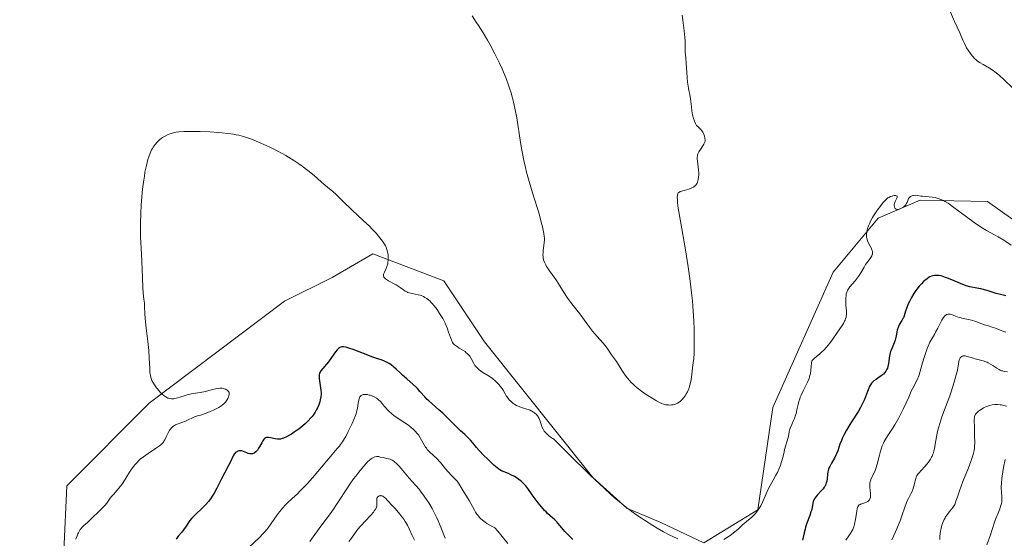
# Model space of a CAD drawing. Units: metres. Extents: x 636131 to 639619, y 4658035 to 4660136.
# Drawn here: x 638725 to 638967, y 4658523 to 4658650 of the extents above; entities that cross this region are included whole.
import ezdxf

# ---------------------------------------------------------------- set-up
doc = ezdxf.new("R2010")
doc.units = ezdxf.units.M
doc.header["$MEASUREMENT"] = 0
for name, color, linetype, lineweight in [('Arbolado forestal CxS', 92, 'Continuous', 0), ('Cultivos herbáceos CxS', 92, 'Continuous', 0), ('Curva de nivel maestra', 36, 'Continuous', 30), ('Curva de nivel normal', 36, 'Continuous', 0)]:
    doc.layers.add(name, color=color, linetype=linetype, lineweight=lineweight)

# ---------------------------------------------------------------- blocks, each defined once
blk = doc.blocks.new('*U150')
at = {"layer": 'Arbolado forestal CxS', "color": 92, "linetype": 'Continuous', "lineweight": 0}
blk.add_polyline3d([(638703.3567, 4658465.8815, 629.161), (638731.0615, 4658487.8539, 626.1236), (638735.6223, 4658519.4209, 629.9406), (638736.3665, 4658535.4385, 630.9673), (638756.6409, 4658555.7215, 630.2489), (638789.8721, 4658580.7409, 627.9135), (638801.5183, 4658586.5675, 628.5854), (638811.5005, 4658592.3941, 629.8313), (638828.9695, 4658585.7373, 630.4818), (638838.9517, 4658570.7567, 630.4035), (638865.5713, 4658537.4663, 629.8448), (638873.8903, 4658529.9757, 629.7433), (638882.2097, 4658526.4433, 629.8883), (638892.7889, 4658521.4273, 629.8975), (638906.0689, 4658529.5433, 628.7798), (638909.7579, 4658554.6277, 630.4004), (638924.5135, 4658587.8275, 630.3049), (638935.5805, 4658601.1079, 629.2511), (638945.9095, 4658605.5349, 629.4248), (638962.4299, 4658605.1725, 630.4716), (638975.4211, 4658595.9453, 630.0841)], dxfattribs=at)
blk = doc.blocks.new('*U154')
at = {"layer": 'Arbolado forestal CxS', "color": 92, "linetype": 'Continuous', "lineweight": 0}
blk.add_polyline3d([(638975.4211, 4658595.9453, 630.0841), (638962.4299, 4658605.1725, 630.4716), (638945.9095, 4658605.5349, 629.4248), (638935.5805, 4658601.1079, 629.2511), (638924.5135, 4658587.8275, 630.3049), (638909.7579, 4658554.6277, 630.4004), (638906.0689, 4658529.5433, 628.7798), (638892.7889, 4658521.4273, 629.8975), (638882.2097, 4658526.4433, 629.8883), (638873.8903, 4658529.9757, 629.7433), (638865.5713, 4658537.4663, 629.8448), (638838.9517, 4658570.7567, 630.4035), (638828.9695, 4658585.7373, 630.4818), (638811.5005, 4658592.3941, 629.8313), (638801.5183, 4658586.5675, 628.5854), (638789.8721, 4658580.7409, 627.9135), (638756.6409, 4658555.7215, 630.2489), (638736.3665, 4658535.4385, 630.9673), (638735.6223, 4658519.4209, 629.9406), (638731.0615, 4658487.8539, 626.1236), (638703.3567, 4658465.8815, 629.161)], dxfattribs=at)
blk = doc.blocks.new('*U157')
at = {"layer": 'Cultivos herbáceos CxS', "color": 92, "linetype": 'Continuous', "lineweight": 0}
blk.add_polyline3d([(638975.4211, 4658595.9453, 630.0841), (638962.4299, 4658605.1725, 630.4716), (638945.9095, 4658605.5349, 629.4248), (638935.5805, 4658601.1079, 629.2511), (638924.5135, 4658587.8275, 630.3049), (638909.7579, 4658554.6277, 630.4004), (638906.0689, 4658529.5433, 628.7798), (638892.7889, 4658521.4273, 629.8975), (638882.2097, 4658526.4433, 629.8883), (638873.8903, 4658529.9757, 629.7433), (638865.5713, 4658537.4663, 629.8448), (638838.9517, 4658570.7567, 630.4035), (638828.9695, 4658585.7373, 630.4818), (638811.5005, 4658592.3941, 629.8313), (638801.5183, 4658586.5675, 628.5854), (638789.8721, 4658580.7409, 627.9135), (638756.6409, 4658555.7215, 630.2489), (638736.3665, 4658535.4385, 630.9673), (638735.6223, 4658519.4209, 629.9406), (638731.0615, 4658487.8539, 626.1236), (638703.3567, 4658465.8815, 629.161)], dxfattribs=at)
blk = doc.blocks.new('*U163')
at = {"layer": 'Curva de nivel normal', "color": 36, "linetype": 'Continuous', "lineweight": 0}
for points in [[(638835.91, 4658650.74, 635), (638836.93, 4658649.24, 635), (638837.5, 4658648.37, 635), (638838.6, 4658646.6, 635), (638839.65, 4658644.82, 635), (638840.31, 4658643.65, 635), (638841.5, 4658641.42, 635), (638841.9, 4658640.63, 635), (638842.62, 4658639.16, 635), (638843.24, 4658637.8, 635), (638843.6, 4658636.95, 635), (638844.24, 4658635.38, 635), (638844.83, 4658633.79, 635), (638845.17, 4658632.8, 635), (638845.38, 4658632.16, 635), (638845.76, 4658630.88, 635), (638846.09, 4658629.57, 635), (638846.26, 4658628.87, 635), (638846.49, 4658627.73, 635), (638846.85, 4658625.72, 635), (638847.79, 4658619.65, 635), (638848.1, 4658617.84, 635), (638848.27, 4658616.95, 635), (638848.62, 4658615.24, 635), (638849.01, 4658613.56, 635), (638849.29, 4658612.43, 635), (638849.93, 4658610.11, 635), (638850.75, 4658607.35, 635), (638851.86, 4658603.75, 635), (638852.34, 4658602.15, 635), (638852.89, 4658600.12, 635), (638853.16, 4658599.03, 635), (638853.5, 4658597.37, 635), (638853.61, 4658596.59, 635), (638853.64, 4658596.27, 635), (638853.66, 4658595.81, 635), (638853.6, 4658595.09, 635), (638853.35, 4658593.21, 635), (638853.31, 4658592.53, 635), (638853.3, 4658592.2, 635), (638853.33, 4658591.62, 635), (638853.37, 4658591.34, 635), (638853.45, 4658590.92, 635), (638853.66, 4658590.28, 635), (638853.96, 4658589.63, 635), (638854.15, 4658589.29, 635), (638854.37, 4658588.94, 635), (638854.87, 4658588.21, 635), (638856.03, 4658586.64, 635), (638856.61, 4658585.82, 635), (638857.41, 4658584.54, 635), (638858.48, 4658582.78, 635), (638859.08, 4658581.86, 635), (638859.41, 4658581.4, 635), (638860.11, 4658580.46, 635), (638861.62, 4658578.56, 635), (638862.36, 4658577.61, 635), (638863.4, 4658576.18, 635), (638864.75, 4658574.33, 635), (638865.46, 4658573.42, 635), (638866.58, 4658572.11, 635), (638868.01, 4658570.52, 635), (638868.6, 4658569.83, 635), (638868.84, 4658569.52, 635), (638869.25, 4658568.95, 635), (638870.11, 4658567.6, 635), (638871.32, 4658565.97, 635), (638872.62, 4658563.84, 635), (638873.32, 4658562.83, 635), (638873.74, 4658562.26, 635), (638874.49, 4658561.36, 635), (638875.07, 4658560.74, 635), (638875.38, 4658560.43, 635), (638875.87, 4658559.97, 635), (638876.4, 4658559.51, 635), (638877.52, 4658558.63, 635), (638878.67, 4658557.81, 635), (638879.42, 4658557.32, 635), (638880.76, 4658556.5, 635), (638881.19, 4658556.26, 635), (638881.92, 4658555.88, 635), (638882.52, 4658555.62, 635), (638882.86, 4658555.5, 635), (638883.49, 4658555.34, 635), (638884.09, 4658555.27, 635), (638884.39, 4658555.26, 635), (638884.83, 4658555.28, 635), (638885.27, 4658555.34, 635), (638885.48, 4658555.39, 635), (638886.03, 4658555.58, 635), (638886.3, 4658555.71, 635), (638886.7, 4658555.95, 635), (638887.08, 4658556.24, 635), (638887.27, 4658556.42, 635), (638887.46, 4658556.61, 635), (638887.82, 4658557.03, 635), (638888.17, 4658557.49, 635), (638888.38, 4658557.82, 635), (638888.77, 4658558.5, 635), (638889.08, 4658559.2, 635), (638889.21, 4658559.56, 635), (638889.38, 4658560.12, 635), (638889.59, 4658561.06, 635), (638889.75, 4658562.12, 635), (638889.92, 4658563.59, 635), (638890.02, 4658564.28, 635), (638890.21, 4658565.66, 635), (638890.31, 4658566.63, 635), (638890.38, 4658567.99, 635), (638890.42, 4658568.86, 635), (638890.45, 4658570.79, 635), (638890.45, 4658571.93, 635), (638890.42, 4658573.83, 635), (638890.34, 4658575.96, 635), (638890.28, 4658577.1, 635), (638890.12, 4658579.52, 635), (638890, 4658580.8, 635), (638889.8, 4658582.8, 635), (638889.55, 4658584.88, 635), (638889.36, 4658586.29, 635), (638888.95, 4658589.15, 635), (638888.27, 4658593.35, 635), (638887.06, 4658600.37, 635), (638886.53, 4658603.6, 635), (638886.36, 4658604.91, 635), (638886.3, 4658605.51, 635), (638886.27, 4658606.31, 635), (638886.29, 4658606.7, 635), (638886.32, 4658606.87, 635), (638886.4, 4658607.1, 635), (638886.53, 4658607.3, 635), (638886.62, 4658607.4, 635), (638886.86, 4658607.56, 635), (638887.02, 4658607.63, 635), (638887.29, 4658607.74, 635), (638888, 4658607.94, 635), (638889.13, 4658608.24, 635), (638889.7, 4658608.45, 635), (638890.22, 4658608.72, 635), (638890.46, 4658608.88, 635), (638890.77, 4658609.16, 635), (638891.02, 4658609.5, 635), (638891.16, 4658609.74, 635), (638891.23, 4658609.92, 635), (638891.36, 4658610.28, 635), (638891.43, 4658610.57, 635), (638891.51, 4658611.17, 635), (638891.54, 4658611.79, 635), (638891.53, 4658612.2, 635), (638891.49, 4658612.98, 635), (638891.19, 4658615.79, 635), (638891.19, 4658616.18, 635), (638891.2, 4658616.36, 635), (638891.27, 4658616.69, 635), (638891.35, 4658616.9, 635), (638891.59, 4658617.36, 635), (638891.97, 4658617.98, 635), (638892.54, 4658618.85, 635), (638892.78, 4658619.26, 635), (638892.95, 4658619.61, 635), (638893.01, 4658619.77, 635), (638893.08, 4658620.08, 635), (638893.09, 4658620.29, 635), (638893.06, 4658620.72, 635), (638892.95, 4658621.23, 635), (638892.87, 4658621.49, 635), (638892.72, 4658621.89, 635), (638892.53, 4658622.26, 635), (638892.42, 4658622.44, 635), (638892.31, 4658622.59, 635), (638892.07, 4658622.88, 635), (638891.32, 4658623.58, 635), (638891.03, 4658623.88, 635), (638890.9, 4658624.05, 635), (638890.72, 4658624.34, 635), (638890.47, 4658624.9, 635), (638890.26, 4658625.55, 635), (638890.16, 4658625.92, 635), (638890.02, 4658626.51, 635), (638889.86, 4658627.46, 635), (638889.76, 4658628.44, 635), (638889.64, 4658629.75, 635), (638889.55, 4658630.42, 635), (638889.33, 4658631.44, 635), (638889.11, 4658632.44, 635), (638888.99, 4658633.01, 635), (638888.84, 4658633.97, 635), (638888.78, 4658634.51, 635), (638888.68, 4658635.67, 635), (638888.46, 4658639.16, 635), (638888.35, 4658640.51, 635), (638888.22, 4658641.88, 635), (638888.18, 4658642.44, 635), (638888.18, 4658643.25, 635), (638888.17, 4658644.55, 635), (638888.12, 4658645.43, 635), (638887.95, 4658647.13, 635), (638887.64, 4658649.72, 635), (638887.5, 4658650.95, 635)], [(638952.88, 4658652.86, 635), (638954.33, 4658649.36, 635), (638955.66, 4658646.57, 635), (638956, 4658645.77, 635), (638956.47, 4658644.62, 635), (638956.78, 4658643.95, 635), (638957.32, 4658642.92, 635), (638957.66, 4658642.36, 635), (638958.23, 4658641.52, 635), (638958.67, 4658640.97, 635), (638958.9, 4658640.71, 635), (638959.27, 4658640.34, 635), (638959.66, 4658639.99, 635), (638959.93, 4658639.77, 635), (638960.49, 4658639.36, 635), (638961.34, 4658638.81, 635), (638962.93, 4658637.91, 635), (638963.8, 4658637.38, 635), (638964.24, 4658637.07, 635), (638964.97, 4658636.48, 635), (638965.41, 4658636.1, 635), (638966.48, 4658635.12, 635), (638968.64, 4658633.06, 635)]]:
    blk.add_polyline3d(points, dxfattribs=at)
blk = doc.blocks.new('*U171')
at = {"layer": 'Curva de nivel normal', "color": 36, "linetype": 'Continuous', "lineweight": 0}
for points in [[(638966.91, 4658573.17, 620), (638966.23, 4658573.38, 620), (638965.83, 4658573.52, 620), (638965.12, 4658573.82, 620), (638964.37, 4658574.12, 620), (638963.84, 4658574.31, 620), (638962.68, 4658574.66, 620), (638961.72, 4658574.96, 620), (638961.04, 4658575.21, 620), (638959.61, 4658575.74, 620), (638958.52, 4658576.08, 620), (638957.8, 4658576.26, 620), (638956.44, 4658576.52, 620), (638955.54, 4658576.72, 620), (638955.02, 4658576.88, 620), (638954.17, 4658577.23, 620), (638953.64, 4658577.44, 620), (638953.24, 4658577.55, 620), (638953.05, 4658577.58, 620), (638952.79, 4658577.57, 620), (638952.54, 4658577.51, 620), (638952.41, 4658577.45, 620), (638952.19, 4658577.32, 620), (638952.08, 4658577.23, 620), (638951.92, 4658577.06, 620), (638951.66, 4658576.74, 620), (638951.22, 4658576.06, 620), (638950.9, 4658575.46, 620), (638950.22, 4658574.09, 620), (638949.71, 4658573.11, 620), (638949.39, 4658572.55, 620), (638948.79, 4658571.53, 620), (638948.32, 4658570.66, 620), (638947.86, 4658569.67, 620), (638947.63, 4658569.1, 620), (638947.28, 4658568.18, 620), (638946.94, 4658567.2, 620), (638946.49, 4658565.64, 620), (638945.95, 4658563.58, 620), (638945.67, 4658562.64, 620), (638945.52, 4658562.21, 620), (638945.35, 4658561.81, 620), (638945.01, 4658561.08, 620), (638943.99, 4658559.24, 620), (638943.7, 4658558.63, 620), (638943.09, 4658557.21, 620), (638942.48, 4658555.8, 620), (638941.74, 4658554.25, 620), (638941.33, 4658553.41, 620), (638940.67, 4658552.15, 620), (638939.71, 4658550.42, 620), (638939.13, 4658549.47, 620), (638938.14, 4658548.01, 620), (638937.54, 4658547.11, 620), (638937.09, 4658546.33, 620), (638936.89, 4658545.91, 620), (638936.6, 4658545.22, 620), (638936.33, 4658544.41, 620), (638936.2, 4658543.96, 620), (638935.93, 4658542.94, 620), (638935.35, 4658540.71, 620), (638935.04, 4658539.68, 620), (638934.88, 4658539.21, 620), (638934.54, 4658538.43, 620), (638933.91, 4658537.23, 620), (638933.69, 4658536.69, 620), (638933.62, 4658536.42, 620), (638933.57, 4658536.13, 620), (638933.55, 4658535.52, 620), (638933.57, 4658535.1, 620), (638933.65, 4658534.26, 620), (638933.71, 4658533.66, 620), (638933.72, 4658533.18, 620), (638933.71, 4658532.96, 620), (638933.68, 4658532.64, 620), (638933.57, 4658532.23, 620), (638933.45, 4658531.99, 620), (638933.38, 4658531.88, 620), (638933.25, 4658531.74, 620), (638933.1, 4658531.61, 620), (638932.76, 4658531.41, 620), (638932.36, 4658531.26, 620), (638931.58, 4658531.03, 620), (638931.28, 4658530.92, 620), (638931.15, 4658530.86, 620), (638930.96, 4658530.74, 620), (638930.8, 4658530.58, 620), (638930.73, 4658530.48, 620), (638930.59, 4658530.24, 620), (638930.54, 4658530.09, 620), (638930.46, 4658529.84, 620), (638930.32, 4658529.21, 620), (638930.1, 4658527.62, 620), (638929.97, 4658526.79, 620), (638929.9, 4658526.39, 620), (638929.81, 4658526.02, 620), (638929.6, 4658525.33, 620), (638929.35, 4658524.71, 620), (638929.16, 4658524.33, 620), (638928.74, 4658523.62, 620), (638928.39, 4658523.12, 620), (638927.67, 4658522.11, 620)], [(638844.67, 4658521.23, 620), (638843.3, 4658522.96, 620), (638842.18, 4658524.3, 620), (638841.45, 4658525.13, 620), (638841.02, 4658525.35, 620), (638840.24, 4658525.79, 620), (638839.55, 4658526.21, 620), (638839.14, 4658526.49, 620), (638838.43, 4658527.03, 620), (638837.99, 4658527.43, 620), (638837.72, 4658527.69, 620), (638837.27, 4658528.21, 620), (638837.08, 4658528.46, 620), (638836.74, 4658528.95, 620), (638836.46, 4658529.42, 620), (638835.98, 4658530.34, 620), (638835.18, 4658531.79, 620), (638833.72, 4658534.2, 620), (638832.75, 4658535.87, 620), (638832.43, 4658536.33, 620), (638832.25, 4658536.56, 620), (638831.85, 4658537.01, 620), (638830.87, 4658537.98, 620), (638830.01, 4658538.88, 620), (638829.39, 4658539.58, 620), (638828.11, 4658541.11, 620), (638827.14, 4658542.19, 620), (638826.52, 4658542.81, 620), (638825.39, 4658543.87, 620), (638824.9, 4658544.37, 620), (638824.68, 4658544.63, 620), (638824.47, 4658544.9, 620), (638824.11, 4658545.46, 620), (638823.16, 4658547.19, 620), (638822.7, 4658547.93, 620), (638822.43, 4658548.3, 620), (638821.95, 4658548.84, 620), (638821.36, 4658549.4, 620), (638821.02, 4658549.69, 620), (638820.24, 4658550.28, 620), (638818.46, 4658551.47, 620), (638817.18, 4658552.34, 620), (638816.8, 4658552.61, 620), (638816.13, 4658553.14, 620), (638815.56, 4658553.64, 620), (638815.22, 4658553.98, 620), (638814.61, 4658554.64, 620), (638814.34, 4658554.97, 620), (638813.8, 4658555.64, 620), (638813.38, 4658556.11, 620), (638812.93, 4658556.55, 620), (638812.69, 4658556.75, 620), (638812.43, 4658556.93, 620), (638811.87, 4658557.26, 620), (638811.29, 4658557.51, 620), (638810.9, 4658557.64, 620), (638810.66, 4658557.71, 620), (638810.19, 4658557.82, 620), (638809.95, 4658557.85, 620), (638809.53, 4658557.86, 620), (638809.17, 4658557.81, 620), (638808.97, 4658557.75, 620), (638808.85, 4658557.7, 620), (638808.64, 4658557.57, 620), (638808.45, 4658557.38, 620), (638808.37, 4658557.27, 620), (638808.23, 4658557, 620), (638808.16, 4658556.79, 620), (638808.04, 4658556.24, 620), (638807.87, 4658555.1, 620), (638807.73, 4658554.38, 620), (638807.54, 4658553.57, 620), (638807.41, 4658553.13, 620), (638807.25, 4658552.67, 620), (638806.89, 4658551.7, 620), (638806.45, 4658550.7, 620), (638806.14, 4658550.03, 620), (638805.5, 4658548.74, 620), (638804.86, 4658547.56, 620), (638804.54, 4658547.02, 620), (638804.05, 4658546.25, 620), (638803.55, 4658545.54, 620), (638803.3, 4658545.2, 620), (638802.77, 4658544.55, 620), (638801.5, 4658543.09, 620), (638800.21, 4658541.6, 620), (638796.69, 4658537.38, 620), (638795.44, 4658535.96, 620), (638794.84, 4658535.31, 620), (638793.72, 4658534.17, 620), (638793.02, 4658533.5, 620), (638791.75, 4658532.35, 620), (638790.48, 4658531.17, 620), (638790.09, 4658530.77, 620), (638789.35, 4658529.97, 620), (638788.67, 4658529.15, 620), (638788.25, 4658528.61, 620), (638787.48, 4658527.52, 620), (638786.4, 4658525.92, 620), (638785.79, 4658525.08, 620), (638785.04, 4658524.17, 620), (638784.6, 4658523.69, 620), (638783.58, 4658522.64, 620), (638781.26, 4658520.42, 620)]]:
    blk.add_polyline3d(points, dxfattribs=at)
blk = doc.blocks.new('*U174')
at = {"layer": 'Curva de nivel normal', "color": 36, "linetype": 'Continuous', "lineweight": 0}
blk.add_polyline3d([(638966.76, 4658541.91, 605), (638966.38, 4658539.94, 605), (638966.2, 4658538.87, 605), (638965.98, 4658537.34, 605), (638965.85, 4658536.03, 605), (638965.82, 4658535.28, 605), (638965.81, 4658534.81, 605), (638965.85, 4658533.94, 605), (638965.97, 4658532.7, 605), (638965.99, 4658532.06, 605), (638965.93, 4658531.4, 605), (638965.87, 4658531.05, 605), (638965.66, 4658530.32, 605), (638965.47, 4658529.8, 605), (638965.03, 4658528.71, 605), (638964.5, 4658527.41, 605), (638964.18, 4658526.52, 605), (638963.62, 4658524.7, 605), (638963.19, 4658523.39, 605), (638962.29, 4658520.98, 605)], dxfattribs=at)
blk = doc.blocks.new('*U179')
at = {"layer": 'Curva de nivel normal', "color": 36, "linetype": 'Continuous', "lineweight": 0}
for points in [[(638967.32, 4658563.4, 615), (638966.55, 4658563.51, 615), (638966.12, 4658563.61, 615), (638965.92, 4658563.68, 615), (638965.54, 4658563.83, 615), (638965.29, 4658563.96, 615), (638964.74, 4658564.28, 615), (638963.77, 4658564.93, 615), (638963.21, 4658565.28, 615), (638962.63, 4658565.6, 615), (638962.33, 4658565.74, 615), (638962.02, 4658565.87, 615), (638961.39, 4658566.09, 615), (638959.43, 4658566.62, 615), (638958.98, 4658566.75, 615), (638958.1, 4658567.03, 615), (638957.49, 4658567.2, 615), (638956.94, 4658567.3, 615), (638956.7, 4658567.31, 615), (638956.49, 4658567.3, 615), (638956.36, 4658567.27, 615), (638956.14, 4658567.19, 615), (638956.04, 4658567.13, 615), (638955.87, 4658566.98, 615), (638955.73, 4658566.8, 615), (638955.65, 4658566.65, 615), (638955.52, 4658566.33, 615), (638955.41, 4658565.91, 615), (638955.2, 4658564.76, 615), (638954.96, 4658563.52, 615), (638954.6, 4658562.06, 615), (638954.37, 4658561.21, 615), (638953.95, 4658559.82, 615), (638953.45, 4658558.29, 615), (638953.17, 4658557.49, 615), (638951.26, 4658552.38, 615), (638950.7, 4658550.71, 615), (638950.46, 4658549.9, 615), (638950.33, 4658549.38, 615), (638950.1, 4658548.37, 615), (638949.91, 4658547.41, 615), (638949.62, 4658545.67, 615), (638949.41, 4658544.52, 615), (638949.29, 4658544.01, 615), (638949.15, 4658543.53, 615), (638949.05, 4658543.23, 615), (638948.82, 4658542.68, 615), (638948.69, 4658542.42, 615), (638948.43, 4658541.94, 615), (638948.14, 4658541.51, 615), (638947.94, 4658541.23, 615), (638947.53, 4658540.72, 615), (638947.05, 4658540.19, 615), (638946.13, 4658539.21, 615), (638945.55, 4658538.55, 615), (638945.39, 4658538.34, 615), (638945.13, 4658537.93, 615), (638944.93, 4658537.52, 615), (638944.82, 4658537.23, 615), (638944.65, 4658536.63, 615), (638944.57, 4658536.31, 615), (638944.42, 4658535.61, 615), (638944.28, 4658535.06, 615), (638944.1, 4658534.49, 615), (638943.99, 4658534.2, 615), (638943.71, 4658533.6, 615), (638943.02, 4658532.3, 615), (638942.65, 4658531.54, 615), (638942.48, 4658531.12, 615), (638942.14, 4658530.21, 615), (638941.42, 4658528.07, 615), (638940.99, 4658526.86, 615), (638940.74, 4658526.22, 615), (638940.17, 4658524.89, 615), (638938.93, 4658522.14, 615)], [(638829.26, 4658522.54, 615), (638828.21, 4658525.29, 615), (638827.58, 4658526.83, 615), (638827.23, 4658527.6, 615), (638826.86, 4658528.36, 615), (638826.06, 4658529.85, 615), (638825.24, 4658531.23, 615), (638824.7, 4658532.06, 615), (638823.74, 4658533.46, 615), (638823.43, 4658533.88, 615), (638822.87, 4658534.58, 615), (638821.21, 4658536.46, 615), (638820.47, 4658537.32, 615), (638818.82, 4658539.27, 615), (638818.03, 4658540.16, 615), (638817.34, 4658540.87, 615), (638816.76, 4658541.37, 615), (638816.27, 4658541.7, 615), (638815.97, 4658541.86, 615), (638815.78, 4658541.94, 615), (638815.4, 4658542.06, 615), (638814.96, 4658542.17, 615), (638814.05, 4658542.35, 615), (638813.36, 4658542.5, 615), (638812.96, 4658542.59, 615), (638812.75, 4658542.62, 615), (638812.41, 4658542.62, 615), (638812.04, 4658542.54, 615), (638811.84, 4658542.47, 615), (638811.38, 4658542.23, 615), (638811.13, 4658542.06, 615), (638810.71, 4658541.72, 615), (638810.24, 4658541.28, 615), (638809.91, 4658540.94, 615), (638809.2, 4658540.16, 615), (638808.07, 4658538.81, 615), (638807.31, 4658537.83, 615), (638806.81, 4658537.16, 615), (638805.87, 4658535.85, 615), (638804.94, 4658534.45, 615), (638803.29, 4658531.86, 615), (638802.47, 4658530.6, 615), (638802.04, 4658529.96, 615), (638801.11, 4658528.67, 615), (638799, 4658525.88, 615), (638797.25, 4658523.49, 615), (638796.03, 4658521.73, 615)]]:
    blk.add_polyline3d(points, dxfattribs=at)
blk = doc.blocks.new('*U180')
at = {"layer": 'Curva de nivel normal', "color": 36, "linetype": 'Continuous', "lineweight": 0}
for points in [[(638967.09, 4658555, 610), (638966.48, 4658555.15, 610), (638965.86, 4658555.27, 610), (638965.54, 4658555.31, 610), (638964.96, 4658555.35, 610), (638964.67, 4658555.36, 610), (638964.23, 4658555.35, 610), (638963.55, 4658555.27, 610), (638962.87, 4658555.12, 610), (638962.53, 4658555, 610), (638962.18, 4658554.87, 610), (638961.5, 4658554.54, 610), (638960.86, 4658554.16, 610), (638960.48, 4658553.89, 610), (638960.25, 4658553.71, 610), (638959.85, 4658553.38, 610), (638959.53, 4658553.03, 610), (638959.41, 4658552.85, 610), (638959.3, 4658552.58, 610), (638959.26, 4658552.44, 610), (638959.21, 4658552.09, 610), (638959.19, 4658551.82, 610), (638959.18, 4658551.14, 610), (638959.21, 4658550.14, 610), (638959.29, 4658547.73, 610), (638959.3, 4658545.97, 610), (638959.27, 4658545.08, 610), (638959.23, 4658544.67, 610), (638959.13, 4658544.06, 610), (638958.91, 4658543.11, 610), (638958.75, 4658542.59, 610), (638958.33, 4658541.36, 610), (638957.76, 4658539.85, 610), (638956.42, 4658536.46, 610), (638955.55, 4658534.16, 610), (638955.14, 4658532.99, 610), (638954.62, 4658531.39, 610), (638954.39, 4658530.83, 610), (638954.26, 4658530.57, 610), (638953.93, 4658530.08, 610), (638953.68, 4658529.76, 610), (638953.13, 4658529.11, 610), (638952.5, 4658528.32, 610), (638952.17, 4658527.82, 610), (638952.01, 4658527.55, 610), (638951.79, 4658527.13, 610), (638951.49, 4658526.46, 610), (638951.24, 4658525.74, 610), (638951.12, 4658525.36, 610), (638950.95, 4658524.65, 610), (638950.87, 4658524.29, 610), (638950.78, 4658523.75, 610), (638950.71, 4658522.96, 610), (638950.71, 4658522.24, 610)], [(638821.76, 4658522.11, 610), (638821.22, 4658523.23, 610), (638820.48, 4658524.84, 610), (638820.03, 4658525.73, 610), (638819.46, 4658526.7, 610), (638819.11, 4658527.21, 610), (638818.72, 4658527.75, 610), (638817.85, 4658528.86, 610), (638816.91, 4658529.95, 610), (638816.3, 4658530.63, 610), (638815.22, 4658531.77, 610), (638814.62, 4658532.36, 610), (638814.38, 4658532.57, 610), (638813.99, 4658532.86, 610), (638813.78, 4658532.96, 610), (638813.66, 4658533, 610), (638813.43, 4658533.02, 610), (638813.32, 4658533.01, 610), (638813.1, 4658532.95, 610), (638812.95, 4658532.87, 610), (638812.75, 4658532.7, 610), (638812.59, 4658532.49, 610), (638812.54, 4658532.36, 610), (638812.51, 4658532.22, 610), (638812.48, 4658531.92, 610), (638812.53, 4658530.9, 610), (638812.51, 4658530.6, 610), (638812.49, 4658530.44, 610), (638812.41, 4658530.2, 610), (638812.22, 4658529.78, 610), (638811.89, 4658529.29, 610), (638811.66, 4658529, 610), (638811.08, 4658528.33, 610), (638809.57, 4658526.71, 610), (638808.76, 4658525.81, 610), (638808.37, 4658525.35, 610), (638807.63, 4658524.42, 610), (638806.27, 4658522.61, 610), (638805.62, 4658521.77, 610)]]:
    blk.add_polyline3d(points, dxfattribs=at)
blk = doc.blocks.new('*U182')
at = {"layer": 'Curva de nivel normal', "color": 36, "linetype": 'Continuous', "lineweight": 0}
for points in [[(638968.25, 4658594.53, 630), (638966.46, 4658595.7, 630), (638965.04, 4658596.56, 630), (638964.13, 4658597.06, 630), (638962.23, 4658598.07, 630), (638961.13, 4658598.73, 630), (638960.51, 4658599.13, 630), (638959.13, 4658600.09, 630), (638954.2, 4658603.75, 630), (638952.75, 4658604.76, 630), (638952.04, 4658605.2, 630), (638951.64, 4658605.42, 630), (638950.97, 4658605.74, 630), (638950.3, 4658605.98, 630), (638949.86, 4658606.1, 630), (638949.56, 4658606.17, 630), (638948.92, 4658606.26, 630), (638946.51, 4658606.48, 630), (638946.07, 4658606.55, 630), (638945.32, 4658606.69, 630), (638944.8, 4658606.75, 630), (638944.31, 4658606.72, 630), (638944.07, 4658606.68, 630), (638943.73, 4658606.55, 630), (638943.52, 4658606.43, 630), (638943.43, 4658606.36, 630), (638943.3, 4658606.23, 630), (638943.08, 4658605.92, 630), (638942.97, 4658605.67, 630), (638942.76, 4658605.15, 630), (638942.59, 4658604.77, 630), (638942.49, 4658604.58, 630), (638942.38, 4658604.41, 630), (638942.12, 4658604.11, 630), (638941.83, 4658603.85, 630), (638941.62, 4658603.71, 630), (638941.2, 4658603.47, 630), (638940.8, 4658603.31, 630), (638940.62, 4658603.26, 630), (638940.35, 4658603.25, 630), (638940.1, 4658603.3, 630), (638939.99, 4658603.36, 630), (638939.81, 4658603.52, 630), (638939.73, 4658603.62, 630), (638939.64, 4658603.8, 630), (638939.57, 4658604.02, 630), (638939.55, 4658604.13, 630), (638939.55, 4658604.39, 630), (638939.56, 4658604.52, 630), (638939.61, 4658604.73, 630), (638939.78, 4658605.18, 630), (638940.19, 4658606.05, 630), (638940.27, 4658606.28, 630), (638940.28, 4658606.38, 630), (638940.27, 4658606.5, 630), (638940.12, 4658606.63, 630), (638939.93, 4658606.68, 630), (638939.53, 4658606.66, 630), (638939.23, 4658606.6, 630), (638939.02, 4658606.54, 630), (638938.62, 4658606.4, 630), (638938.2, 4658606.19, 630), (638938.01, 4658606.07, 630), (638937.62, 4658605.78, 630), (638937.36, 4658605.53, 630), (638936.77, 4658604.88, 630), (638936.06, 4658604.01, 630), (638935.67, 4658603.5, 630), (638935.07, 4658602.65, 630), (638934.48, 4658601.73, 630), (638934.2, 4658601.25, 630), (638933.73, 4658600.37, 630), (638933.52, 4658599.92, 630), (638933.23, 4658599.25, 630), (638933.01, 4658598.59, 630), (638932.91, 4658598.26, 630), (638932.78, 4658597.62, 630), (638932.75, 4658597.32, 630), (638932.73, 4658596.87, 630), (638932.76, 4658596.45, 630), (638932.81, 4658596.18, 630), (638932.94, 4658595.66, 630), (638933.03, 4658595.42, 630), (638933.23, 4658594.97, 630), (638933.85, 4658593.8, 630), (638934.05, 4658593.37, 630), (638934.12, 4658593.17, 630), (638934.19, 4658592.89, 630), (638934.21, 4658592.62, 630), (638934.21, 4658592.49, 630), (638934.18, 4658592.3, 630), (638934.15, 4658592.17, 630), (638934.04, 4658591.91, 630), (638933.8, 4658591.5, 630), (638933.11, 4658590.57, 630), (638932.51, 4658589.74, 630), (638932.12, 4658589.1, 630), (638931.32, 4658587.73, 630), (638930.9, 4658587.04, 630), (638930.68, 4658586.71, 630), (638930.45, 4658586.38, 630), (638929.98, 4658585.77, 630), (638928.68, 4658584.26, 630), (638928.28, 4658583.75, 630), (638928.14, 4658583.51, 630), (638927.96, 4658583.15, 630), (638927.89, 4658582.96, 630), (638927.78, 4658582.52, 630), (638927.73, 4658582.19, 630), (638927.66, 4658581.41, 630), (638927.64, 4658580.77, 630), (638927.68, 4658579.73, 630), (638927.8, 4658578.29, 630), (638927.8, 4658577.56, 630), (638927.75, 4658577.06, 630), (638927.7, 4658576.81, 630), (638927.6, 4658576.44, 630), (638927.46, 4658576.06, 630), (638927.35, 4658575.81, 630), (638927.09, 4658575.3, 630), (638926.62, 4658574.56, 630), (638925.63, 4658573.16, 630), (638924.37, 4658571.33, 630), (638923.7, 4658570.43, 630), (638922.91, 4658569.49, 630), (638922.16, 4658568.67, 630), (638921.79, 4658568.3, 630), (638921.25, 4658567.8, 630), (638920.78, 4658567.4, 630), (638920.01, 4658566.8, 630), (638919.72, 4658566.54, 630), (638919.6, 4658566.42, 630), (638919.5, 4658566.28, 630), (638919.34, 4658565.99, 630), (638919.23, 4658565.66, 630), (638919.19, 4658565.41, 630), (638919.13, 4658564.83, 630), (638919.07, 4658563.71, 630), (638918.97, 4658563.01, 630), (638918.85, 4658562.5, 630), (638918.77, 4658562.23, 630), (638918.62, 4658561.79, 630), (638918.22, 4658560.85, 630), (638917.18, 4658558.77, 630), (638916.69, 4658557.69, 630), (638916.47, 4658557.15, 630), (638916.34, 4658556.79, 630), (638916.13, 4658556.09, 630), (638915.95, 4658555.4, 630), (638915.66, 4658554.08, 630), (638915.45, 4658553.17, 630), (638915.33, 4658552.73, 630), (638915.04, 4658551.92, 630), (638914.83, 4658551.43, 630), (638914.41, 4658550.51, 630), (638914.02, 4658549.61, 630), (638913.84, 4658549.06, 630), (638913.76, 4658548.72, 630), (638913.63, 4658548.05, 630), (638913.48, 4658547.3, 630), (638912.64, 4658544.34, 630), (638912.48, 4658543.73, 630), (638912.15, 4658542.37, 630), (638911.86, 4658541.29, 630), (638911.51, 4658540.21, 630), (638911.31, 4658539.68, 630), (638910.85, 4658538.68, 630), (638910.51, 4658538.04, 630), (638909.81, 4658536.82, 630), (638909.06, 4658535.48, 630), (638908.62, 4658534.6, 630), (638907.86, 4658532.85, 630), (638907.3, 4658531.58, 630), (638906.75, 4658530.5, 630), (638906.44, 4658529.99, 630), (638905.96, 4658529.26, 630), (638905.44, 4658528.6, 630), (638905.16, 4658528.3, 630), (638904.58, 4658527.74, 630), (638903.29, 4658526.7, 630), (638902.61, 4658526.13, 630), (638902.26, 4658525.82, 630), (638901.22, 4658524.81, 630), (638900.51, 4658524.2, 630), (638899.59, 4658523.49, 630), (638899.03, 4658523.1, 630), (638897.67, 4658522.22, 630)], [(638886.44, 4658522.38, 630), (638885.2, 4658522.96, 630), (638884.46, 4658523.33, 630), (638882.9, 4658524.15, 630), (638881.31, 4658525.05, 630), (638880.24, 4658525.69, 630), (638878.19, 4658526.97, 630), (638877.47, 4658527.45, 630), (638876.09, 4658528.4, 630), (638874.76, 4658529.37, 630), (638873.89, 4658530.04, 630), (638872.1, 4658531.46, 630), (638870.78, 4658532.58, 630), (638869.96, 4658533.3, 630), (638868.39, 4658534.75, 630), (638864.9, 4658538.08, 630), (638859.51, 4658543.36, 630), (638855.91, 4658546.93, 630), (638855.65, 4658547.08, 630), (638855.17, 4658547.38, 630), (638854.75, 4658547.69, 630), (638854.5, 4658547.91, 630), (638854.07, 4658548.34, 630), (638853.79, 4658548.66, 630), (638853.63, 4658548.88, 630), (638853.36, 4658549.31, 630), (638853.05, 4658549.94, 630), (638852.9, 4658550.33, 630), (638852.66, 4658551.03, 630), (638852.35, 4658551.91, 630), (638852.14, 4658552.33, 630), (638852, 4658552.56, 630), (638851.9, 4658552.7, 630), (638851.67, 4658552.95, 630), (638851.25, 4658553.31, 630), (638851, 4658553.49, 630), (638850.59, 4658553.74, 630), (638850.13, 4658553.97, 630), (638849.89, 4658554.08, 630), (638849.37, 4658554.27, 630), (638848.31, 4658554.6, 630), (638847.58, 4658554.82, 630), (638847.03, 4658555.03, 630), (638846.78, 4658555.15, 630), (638846.42, 4658555.35, 630), (638845.88, 4658555.74, 630), (638845.37, 4658556.2, 630), (638845.11, 4658556.46, 630), (638844.74, 4658556.88, 630), (638844.4, 4658557.32, 630), (638844.25, 4658557.54, 630), (638843.99, 4658557.98, 630), (638843.52, 4658558.87, 630), (638843.24, 4658559.34, 630), (638843.07, 4658559.58, 630), (638842.89, 4658559.82, 630), (638842.45, 4658560.32, 630), (638841.96, 4658560.82, 630), (638841.61, 4658561.14, 630), (638840.89, 4658561.74, 630), (638840.08, 4658562.3, 630), (638838.57, 4658563.24, 630), (638837.96, 4658563.66, 630), (638837.67, 4658563.88, 630), (638837.27, 4658564.22, 630), (638836.92, 4658564.59, 630), (638836.75, 4658564.78, 630), (638836.6, 4658564.99, 630), (638836.33, 4658565.41, 630), (638835.63, 4658566.7, 630), (638835.31, 4658567.22, 630), (638835.12, 4658567.47, 630), (638834.79, 4658567.83, 630), (638834.39, 4658568.18, 630), (638834.16, 4658568.36, 630), (638833.61, 4658568.71, 630), (638832.76, 4658569.21, 630), (638832.3, 4658569.51, 630), (638831.6, 4658570.02, 630), (638831.25, 4658570.32, 630), (638831.09, 4658570.62, 630), (638830.82, 4658571.23, 630), (638830.57, 4658571.86, 630), (638830.12, 4658573.16, 630), (638829.75, 4658574.2, 630), (638829.52, 4658574.75, 630), (638829.27, 4658575.31, 630), (638828.67, 4658576.46, 630), (638828.23, 4658577.22, 630), (638827.92, 4658577.72, 630), (638827.28, 4658578.67, 630), (638826.55, 4658579.64, 630), (638826.19, 4658580.06, 630), (638825.95, 4658580.32, 630), (638825.48, 4658580.79, 630), (638825.25, 4658581, 630), (638824.78, 4658581.37, 630), (638824.31, 4658581.68, 630), (638824, 4658581.86, 630), (638823.79, 4658581.96, 630), (638823.36, 4658582.13, 630), (638823.12, 4658582.21, 630), (638822.62, 4658582.34, 630), (638821.14, 4658582.61, 630), (638820.43, 4658582.79, 630), (638820.09, 4658582.91, 630), (638819.87, 4658583, 630), (638819.44, 4658583.23, 630), (638819.02, 4658583.49, 630), (638818.21, 4658584.07, 630), (638817.27, 4658584.73, 630), (638816.61, 4658585.12, 630), (638815.36, 4658585.77, 630), (638814.86, 4658586.07, 630), (638814.65, 4658586.21, 630), (638814.49, 4658586.36, 630), (638814.4, 4658586.45, 630), (638814.26, 4658586.65, 630), (638814.21, 4658586.74, 630), (638814.16, 4658586.94, 630), (638814.15, 4658587.14, 630), (638814.16, 4658587.28, 630), (638814.23, 4658587.56, 630), (638814.36, 4658587.89, 630), (638814.71, 4658588.61, 630), (638814.97, 4658589.22, 630), (638815.17, 4658589.9, 630), (638815.23, 4658590.22, 630), (638815.31, 4658590.87, 630), (638815.32, 4658591.36, 630), (638815.28, 4658592.09, 630), (638815.2, 4658592.56, 630), (638815.14, 4658592.87, 630), (638814.98, 4658593.46, 630), (638814.76, 4658594.02, 630), (638814.63, 4658594.3, 630), (638814.39, 4658594.75, 630), (638813.89, 4658595.5, 630), (638813.28, 4658596.31, 630), (638812.93, 4658596.74, 630), (638812.34, 4658597.42, 630), (638811.39, 4658598.45, 630), (638810.71, 4658599.12, 630), (638809.15, 4658600.57, 630), (638807.69, 4658601.93, 630), (638806.54, 4658603.03, 630), (638804.1, 4658605.38, 630), (638802.5, 4658606.9, 630), (638801.68, 4658607.64, 630), (638800.43, 4658608.69, 630), (638799.52, 4658609.43, 630), (638798.81, 4658610.05, 630), (638797.1, 4658611.56, 630), (638795.6, 4658612.81, 630), (638794.15, 4658613.92, 630), (638793.37, 4658614.47, 630), (638792.14, 4658615.3, 630), (638790.82, 4658616.11, 630), (638790.13, 4658616.52, 630), (638789.4, 4658616.93, 630), (638787.9, 4658617.72, 630), (638786.38, 4658618.48, 630), (638785.37, 4658618.96, 630), (638783.47, 4658619.81, 630), (638781.77, 4658620.49, 630), (638780.97, 4658620.78, 630), (638779.8, 4658621.15, 630), (638778.6, 4658621.45, 630), (638777.98, 4658621.58, 630), (638777.33, 4658621.7, 630), (638775.96, 4658621.91, 630), (638774.52, 4658622.07, 630), (638773.52, 4658622.16, 630), (638771.46, 4658622.29, 630), (638769.1, 4658622.37, 630), (638767.61, 4658622.38, 630), (638765.11, 4658622.36, 630), (638763.87, 4658622.29, 630), (638763.27, 4658622.22, 630), (638762.92, 4658622.16, 630), (638762.26, 4658621.98, 630), (638761.52, 4658621.72, 630), (638761.12, 4658621.56, 630), (638760.52, 4658621.27, 630), (638759.91, 4658620.93, 630), (638759.62, 4658620.73, 630), (638759.12, 4658620.35, 630), (638758.88, 4658620.13, 630), (638758.53, 4658619.79, 630), (638758.04, 4658619.22, 630), (638757.6, 4658618.58, 630), (638757.39, 4658618.23, 630), (638757.2, 4658617.87, 630), (638756.84, 4658617.07, 630), (638756.51, 4658616.18, 630), (638756.31, 4658615.53, 630), (638755.93, 4658614.07, 630), (638755.58, 4658612.38, 630), (638755.42, 4658611.45, 630), (638755.19, 4658609.92, 630), (638754.99, 4658608.22, 630), (638754.9, 4658607.3, 630), (638754.81, 4658606.35, 630), (638754.67, 4658604.35, 630), (638754.56, 4658602.33, 630), (638754.47, 4658599.79, 630), (638754.46, 4658598.66, 630), (638754.46, 4658597.89, 630), (638754.49, 4658596.5, 630), (638754.72, 4658592.31, 630), (638754.8, 4658590.5, 630), (638754.95, 4658586.58, 630), (638755.07, 4658584.05, 630), (638755.16, 4658582.83, 630), (638755.33, 4658581.23, 630), (638755.42, 4658580.26, 630), (638755.46, 4658579.5, 630), (638755.54, 4658577.55, 630), (638755.68, 4658575.64, 630), (638755.84, 4658574.13, 630), (638756.24, 4658570.88, 630), (638756.5, 4658568.61, 630), (638756.64, 4658566.76, 630), (638756.73, 4658564.21, 630), (638756.79, 4658563.34, 630), (638756.86, 4658562.87, 630), (638756.91, 4658562.58, 630), (638757.04, 4658562.05, 630), (638757.2, 4658561.55, 630), (638757.3, 4658561.29, 630), (638757.5, 4658560.88, 630), (638757.92, 4658560.19, 630), (638758.43, 4658559.48, 630), (638758.72, 4658559.11, 630), (638759.18, 4658558.57, 630), (638759.65, 4658558.07, 630), (638759.88, 4658557.85, 630), (638760.11, 4658557.65, 630), (638760.53, 4658557.33, 630), (638760.93, 4658557.09, 630), (638761.19, 4658556.97, 630), (638761.36, 4658556.91, 630), (638761.69, 4658556.82, 630), (638762.06, 4658556.76, 630), (638762.25, 4658556.76, 630), (638762.65, 4658556.78, 630), (638762.94, 4658556.83, 630), (638763.58, 4658556.99, 630), (638764.14, 4658557.18, 630), (638765.46, 4658557.62, 630), (638766.2, 4658557.84, 630), (638766.59, 4658557.94, 630), (638767.4, 4658558.09, 630), (638769.11, 4658558.35, 630), (638770.42, 4658558.59, 630), (638771.29, 4658558.8, 630), (638772.93, 4658559.21, 630), (638773.67, 4658559.35, 630), (638774.01, 4658559.38, 630), (638774.32, 4658559.38, 630), (638774.52, 4658559.36, 630), (638774.89, 4658559.3, 630), (638775.05, 4658559.26, 630), (638775.36, 4658559.14, 630), (638775.62, 4658559, 630), (638775.77, 4658558.9, 630), (638776, 4658558.69, 630), (638776.1, 4658558.57, 630), (638776.23, 4658558.32, 630), (638776.27, 4658558.06, 630), (638776.27, 4658557.88, 630), (638776.17, 4658557.48, 630), (638776, 4658557.05, 630), (638775.89, 4658556.82, 630), (638775.69, 4658556.47, 630), (638775.32, 4658555.95, 630), (638774.9, 4658555.51, 630), (638774.65, 4658555.3, 630), (638774.22, 4658554.98, 630), (638773.7, 4658554.65, 630), (638773.4, 4658554.49, 630), (638772.36, 4658553.98, 630), (638771.61, 4658553.65, 630), (638770.61, 4658553.25, 630), (638770.15, 4658553.09, 630), (638769.53, 4658552.89, 630), (638768.47, 4658552.59, 630), (638767.74, 4658552.34, 630), (638767.24, 4658552.12, 630), (638766.2, 4658551.6, 630), (638765.39, 4658551.24, 630), (638764.83, 4658551.03, 630), (638763.76, 4658550.68, 630), (638763.26, 4658550.49, 630), (638763.04, 4658550.38, 630), (638762.82, 4658550.26, 630), (638762.43, 4658550, 630), (638762.09, 4658549.69, 630), (638761.89, 4658549.45, 630), (638761.76, 4658549.28, 630), (638761.52, 4658548.91, 630), (638761.27, 4658548.44, 630), (638760.81, 4658547.43, 630), (638760.46, 4658546.72, 630), (638760.24, 4658546.35, 630), (638760.11, 4658546.18, 630), (638759.88, 4658545.92, 630), (638759.43, 4658545.5, 630), (638759.15, 4658545.27, 630), (638758.42, 4658544.76, 630), (638756.35, 4658543.39, 630), (638755.19, 4658542.54, 630), (638754.43, 4658541.93, 630), (638754.07, 4658541.61, 630), (638753.56, 4658541.1, 630), (638753.09, 4658540.58, 630), (638752.8, 4658540.23, 630), (638752.27, 4658539.5, 630), (638751.79, 4658538.76, 630), (638750.9, 4658537.3, 630), (638750.24, 4658536.26, 630), (638749.9, 4658535.78, 630), (638749.19, 4658534.87, 630), (638748.72, 4658534.32, 630), (638747.84, 4658533.33, 630), (638747.28, 4658532.69, 630), (638746.84, 4658532.14, 630), (638746.18, 4658531.21, 630), (638745.71, 4658530.58, 630), (638745.1, 4658529.95, 630), (638743.64, 4658528.57, 630), (638743.13, 4658528.07, 630), (638742.14, 4658527.07, 630), (638741.43, 4658526.41, 630), (638740.54, 4658525.65, 630), (638740.11, 4658525.23, 630), (638739.83, 4658524.88, 630), (638739.69, 4658524.69, 630), (638739.48, 4658524.36, 630), (638739.23, 4658523.9, 630), (638739.11, 4658523.63, 630), (638738.92, 4658523.17, 630), (638738.62, 4658522.31, 630)]]:
    blk.add_polyline3d(points, dxfattribs=at)
blk = doc.blocks.new('*U190')
at = {"layer": 'Curva de nivel maestra', "color": 36, "linetype": 'Continuous', "lineweight": 30}
for points in [[(638966.98, 4658582.04, 625), (638965.61, 4658582.38, 625), (638964.58, 4658582.67, 625), (638962.38, 4658583.33, 625), (638960.79, 4658583.75, 625), (638959.85, 4658583.96, 625), (638958.11, 4658584.3, 625), (638957.23, 4658584.53, 625), (638956.76, 4658584.68, 625), (638955.78, 4658585.05, 625), (638953.68, 4658585.95, 625), (638952.66, 4658586.39, 625), (638952.17, 4658586.58, 625), (638951.34, 4658586.85, 625), (638950.95, 4658586.95, 625), (638950.38, 4658587.05, 625), (638949.82, 4658587.07, 625), (638949.55, 4658587.05, 625), (638949, 4658586.95, 625), (638948.73, 4658586.86, 625), (638948.31, 4658586.69, 625), (638947.89, 4658586.45, 625), (638947.61, 4658586.26, 625), (638947.04, 4658585.82, 625), (638946.76, 4658585.57, 625), (638946.21, 4658585.03, 625), (638945.67, 4658584.43, 625), (638945.32, 4658584.01, 625), (638944.68, 4658583.14, 625), (638944.34, 4658582.64, 625), (638943.75, 4658581.64, 625), (638943.25, 4658580.68, 625), (638942.96, 4658580.07, 625), (638942.52, 4658578.97, 625), (638942.29, 4658578.27, 625), (638941.96, 4658577.16, 625), (638941.79, 4658576.69, 625), (638941.69, 4658576.47, 625), (638941.44, 4658576.02, 625), (638940.86, 4658575.07, 625), (638940.59, 4658574.54, 625), (638940.47, 4658574.25, 625), (638940.29, 4658573.62, 625), (638940.02, 4658572.24, 625), (638939.87, 4658571.54, 625), (638939.78, 4658571.2, 625), (638939.55, 4658570.56, 625), (638939, 4658569.32, 625), (638938.75, 4658568.69, 625), (638938.64, 4658568.37, 625), (638938.55, 4658568.04, 625), (638938.41, 4658567.36, 625), (638938.14, 4658565.46, 625), (638937.99, 4658564.71, 625), (638937.85, 4658564.3, 625), (638937.75, 4658564.05, 625), (638937.5, 4658563.6, 625), (638937.16, 4658563.15, 625), (638936.89, 4658562.87, 625), (638936.69, 4658562.69, 625), (638936.24, 4658562.34, 625), (638935.87, 4658562.08, 625), (638935.07, 4658561.56, 625), (638934.52, 4658561.17, 625), (638934.13, 4658560.82, 625), (638933.95, 4658560.61, 625), (638933.69, 4658560.22, 625), (638933.42, 4658559.69, 625), (638933.28, 4658559.36, 625), (638932.96, 4658558.57, 625), (638932.21, 4658556.63, 625), (638931.77, 4658555.62, 625), (638931.53, 4658555.13, 625), (638931.28, 4658554.67, 625), (638930.75, 4658553.78, 625), (638929.01, 4658551.16, 625), (638928.61, 4658550.5, 625), (638927.82, 4658549.11, 625), (638927.27, 4658548.06, 625), (638926.79, 4658547.03, 625), (638926.57, 4658546.54, 625), (638926.22, 4658545.63, 625), (638925.66, 4658544.02, 625), (638925.39, 4658543.29, 625), (638925.24, 4658542.94, 625), (638924.9, 4658542.24, 625), (638924.18, 4658540.98, 625), (638923.72, 4658540.18, 625), (638923.51, 4658539.74, 625), (638923.43, 4658539.54, 625), (638923.3, 4658539.15, 625), (638923.25, 4658538.89, 625), (638923.18, 4658538.3, 625), (638923.08, 4658537.16, 625), (638922.97, 4658536.53, 625), (638922.85, 4658536.1, 625), (638922.77, 4658535.89, 625), (638922.64, 4658535.58, 625), (638922.47, 4658535.28, 625), (638922.35, 4658535.08, 625), (638922.07, 4658534.71, 625), (638921.61, 4658534.17, 625), (638920.71, 4658533.25, 625), (638920.26, 4658532.73, 625), (638920.09, 4658532.49, 625), (638919.88, 4658532.14, 625), (638919.8, 4658531.96, 625), (638919.67, 4658531.57, 625), (638919.57, 4658531.15, 625), (638919.37, 4658530.09, 625), (638919.21, 4658529.41, 625), (638919.1, 4658529.02, 625), (638918.82, 4658528.16, 625), (638918.12, 4658526.22, 625), (638917.79, 4658525.24, 625), (638917.65, 4658524.76, 625), (638917.42, 4658523.86, 625), (638917.02, 4658522.07, 625)], [(638860.63, 4658522.26, 625), (638859.77, 4658523.04, 625), (638859.37, 4658523.44, 625), (638858.65, 4658524.21, 625), (638858.23, 4658524.71, 625), (638857.49, 4658525.64, 625), (638856.97, 4658526.26, 625), (638856.72, 4658526.55, 625), (638856.21, 4658527.06, 625), (638855.08, 4658528.06, 625), (638854.43, 4658528.66, 625), (638854.08, 4658529.02, 625), (638853.71, 4658529.41, 625), (638852.94, 4658530.31, 625), (638852.14, 4658531.28, 625), (638851.62, 4658531.94, 625), (638850.68, 4658533.2, 625), (638849.55, 4658534.75, 625), (638849.06, 4658535.4, 625), (638848.55, 4658535.98, 625), (638848.28, 4658536.26, 625), (638847.99, 4658536.52, 625), (638847.38, 4658537.01, 625), (638846.72, 4658537.45, 625), (638846.28, 4658537.71, 625), (638845.42, 4658538.16, 625), (638844.83, 4658538.43, 625), (638843.14, 4658539.09, 625), (638842.67, 4658539.34, 625), (638842.43, 4658539.49, 625), (638842.03, 4658539.81, 625), (638841.22, 4658540.53, 625), (638839.65, 4658542.03, 625), (638838.79, 4658542.89, 625), (638837.62, 4658544.13, 625), (638837.01, 4658544.84, 625), (638836.11, 4658545.97, 625), (638835.54, 4658546.65, 625), (638835.12, 4658547.07, 625), (638834.09, 4658548, 625), (638833.04, 4658548.96, 625), (638832.18, 4658549.8, 625), (638830.22, 4658551.76, 625), (638828.7, 4658553.23, 625), (638827.73, 4658554.1, 625), (638826, 4658555.61, 625), (638825.24, 4658556.3, 625), (638824.89, 4658556.63, 625), (638824.26, 4658557.29, 625), (638823.1, 4658558.61, 625), (638822.48, 4658559.28, 625), (638822.15, 4658559.62, 625), (638821.42, 4658560.32, 625), (638819.86, 4658561.69, 625), (638818.79, 4658562.62, 625), (638818.2, 4658563.16, 625), (638817.24, 4658564.08, 625), (638816.6, 4658564.66, 625), (638815.99, 4658565.13, 625), (638815.67, 4658565.34, 625), (638815.17, 4658565.63, 625), (638814.38, 4658566.01, 625), (638813.83, 4658566.23, 625), (638812.54, 4658566.66, 625), (638811.29, 4658567.09, 625), (638810.29, 4658567.47, 625), (638808.14, 4658568.31, 625), (638806.7, 4658568.87, 625), (638805.65, 4658569.25, 625), (638805.13, 4658569.4, 625), (638804.84, 4658569.46, 625), (638804.35, 4658569.54, 625), (638804.05, 4658569.54, 625), (638803.9, 4658569.53, 625), (638803.68, 4658569.48, 625), (638803.46, 4658569.39, 625), (638803.34, 4658569.33, 625), (638803.1, 4658569.15, 625), (638802.98, 4658569.04, 625), (638802.78, 4658568.84, 625), (638802.35, 4658568.3, 625), (638801.4, 4658566.94, 625), (638800.64, 4658565.88, 625), (638800.14, 4658565.26, 625), (638799.24, 4658564.24, 625), (638798.73, 4658563.62, 625), (638798.51, 4658563.25, 625), (638798.43, 4658563.07, 625), (638798.34, 4658562.69, 625), (638798.32, 4658562.42, 625), (638798.35, 4658561.76, 625), (638798.43, 4658561.16, 625), (638798.78, 4658558.9, 625), (638798.84, 4658558.24, 625), (638798.83, 4658557.9, 625), (638798.76, 4658557.28, 625), (638798.62, 4658556.53, 625), (638798.51, 4658556.08, 625), (638798.26, 4658555.32, 625), (638797.93, 4658554.55, 625), (638797.72, 4658554.13, 625), (638797.34, 4658553.48, 625), (638796.87, 4658552.8, 625), (638796.59, 4658552.45, 625), (638796.29, 4658552.09, 625), (638795.63, 4658551.38, 625), (638794.9, 4658550.67, 625), (638794.39, 4658550.22, 625), (638793.36, 4658549.37, 625), (638792.97, 4658549.08, 625), (638792.23, 4658548.56, 625), (638791.53, 4658548.11, 625), (638791.09, 4658547.85, 625), (638790.3, 4658547.42, 625), (638789.61, 4658547.11, 625), (638789.3, 4658547.01, 625), (638788.83, 4658546.91, 625), (638788.36, 4658546.89, 625), (638788.1, 4658546.91, 625), (638787.56, 4658546.99, 625), (638786.44, 4658547.23, 625), (638785.93, 4658547.3, 625), (638785.7, 4658547.3, 625), (638785.5, 4658547.28, 625), (638785.38, 4658547.26, 625), (638785.16, 4658547.17, 625), (638785.06, 4658547.11, 625), (638784.88, 4658546.96, 625), (638784.72, 4658546.79, 625), (638784.43, 4658546.36, 625), (638784.23, 4658545.99, 625), (638783.81, 4658545.2, 625), (638783.48, 4658544.63, 625), (638783.17, 4658544.18, 625), (638783.01, 4658543.99, 625), (638782.76, 4658543.73, 625), (638782.49, 4658543.53, 625), (638782.36, 4658543.45, 625), (638782.11, 4658543.34, 625), (638781.98, 4658543.3, 625), (638781.78, 4658543.27, 625), (638781.46, 4658543.27, 625), (638781.29, 4658543.29, 625), (638780.94, 4658543.39, 625), (638780.57, 4658543.53, 625), (638779.78, 4658543.87, 625), (638779.38, 4658544, 625), (638779.18, 4658544.03, 625), (638778.98, 4658544.04, 625), (638778.85, 4658544.04, 625), (638778.6, 4658544, 625), (638778.24, 4658543.87, 625), (638778.09, 4658543.78, 625), (638777.81, 4658543.57, 625), (638777.63, 4658543.37, 625), (638777.5, 4658543.2, 625), (638777.26, 4658542.8, 625), (638776.47, 4658541.15, 625), (638776.09, 4658540.42, 625), (638775.16, 4658538.7, 625), (638774.37, 4658537.17, 625), (638773.24, 4658534.84, 625), (638772.59, 4658533.64, 625), (638772.11, 4658532.85, 625), (638771.85, 4658532.47, 625), (638771.44, 4658531.91, 625), (638771.14, 4658531.55, 625), (638770.53, 4658530.85, 625), (638769.88, 4658530.2, 625), (638767.7, 4658528.14, 625), (638767.3, 4658527.73, 625), (638767.06, 4658527.47, 625), (638766.63, 4658526.95, 625), (638766.26, 4658526.45, 625), (638765.65, 4658525.53, 625), (638765.03, 4658524.61, 625), (638764.6, 4658524.07, 625), (638763.76, 4658523.09, 625), (638763.4, 4658522.58, 625), (638763.24, 4658522.32, 625)]]:
    blk.add_polyline3d(points, dxfattribs=at)

msp = doc.modelspace()

# ---------------------------------------------------------------- linework, layer by layer
at = {"layer": 'Cultivos herbáceos CxS', "color": 92, "linetype": 'Continuous', "lineweight": 0}
msp.add_polyline3d([(638975.42, 4658595.95, 630.08), (638962.43, 4658605.17, 630.47), (638945.91, 4658605.53, 629.42), (638935.58, 4658601.11, 629.25), (638924.51, 4658587.83, 630.3), (638909.76, 4658554.63, 630.4), (638906.07, 4658529.54, 628.78), (638892.79, 4658521.43, 629.9), (638882.21, 4658526.44, 629.89), (638873.89, 4658529.98, 629.74), (638865.57, 4658537.47, 629.84), (638838.95, 4658570.76, 630.4), (638828.97, 4658585.74, 630.48), (638811.5, 4658592.39, 629.83), (638801.52, 4658586.57, 628.59), (638789.87, 4658580.74, 627.91), (638756.64, 4658555.72, 630.25), (638736.37, 4658535.44, 630.97), (638735.62, 4658519.42, 629.94), (638731.06, 4658487.85, 626.12), (638703.36, 4658465.88, 629.16)], dxfattribs=at)

# ---------------------------------------------------------------- block references
at = {"layer": 'Arbolado forestal CxS', "color": 92, "linetype": 'Continuous', "lineweight": 0}
for name in ['*U150', '*U154']:
    msp.add_blockref(name, (0, 0), dxfattribs=at)
at = {"layer": 'Cultivos herbáceos CxS', "color": 92, "linetype": 'Continuous', "lineweight": 0}
msp.add_blockref('*U157', (0, 0), dxfattribs=at)
at = {"layer": 'Curva de nivel maestra', "color": 36, "linetype": 'Continuous', "lineweight": 30}
msp.add_blockref('*U190', (0, 0), dxfattribs=at)
at = {"layer": 'Curva de nivel normal', "color": 36, "linetype": 'Continuous', "lineweight": 0}
for name in ['*U174', '*U180', '*U179', '*U171', '*U163', '*U182']:
    msp.add_blockref(name, (0, 0), dxfattribs=at)

doc.saveas('drawing.dxf')
